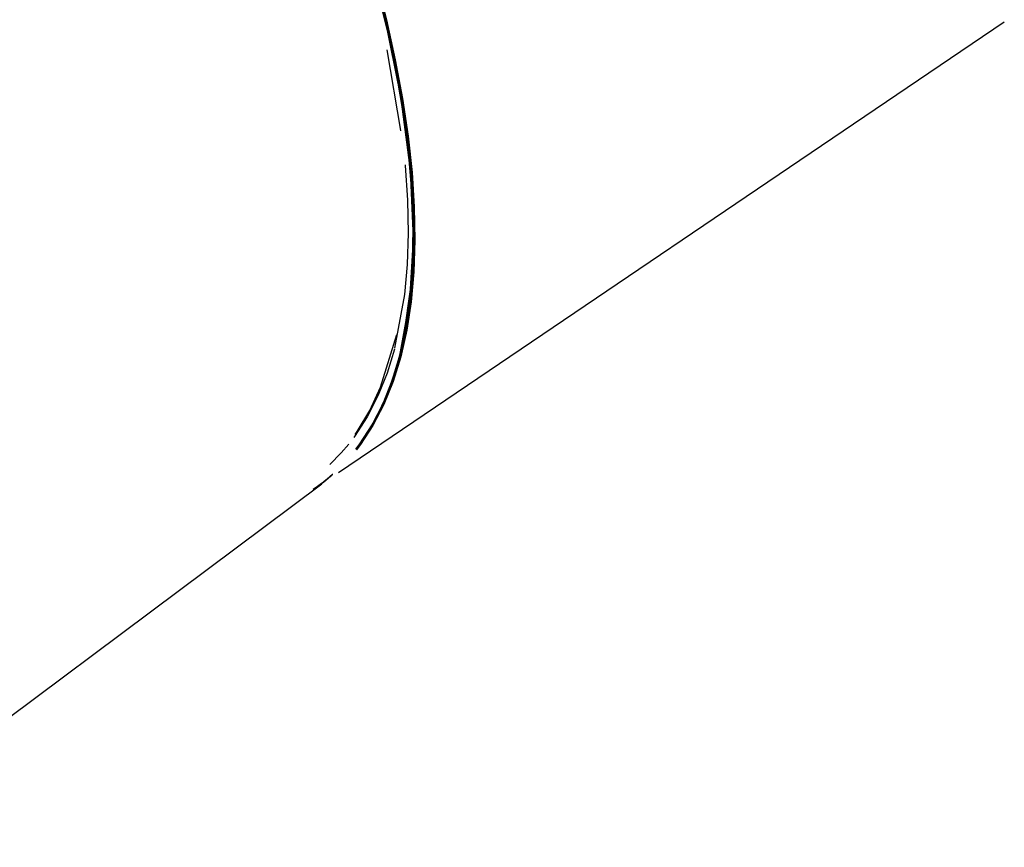
# Model space of a CAD drawing. Units: inches. Extents: x 271 to 334, y 149 to 277.
# Drawn here: x 289 to 291, y 251 to 253 of the extents above; entities that cross this region are included whole.
import ezdxf

# ---------------------------------------------------------------- set-up
doc = ezdxf.new("R2010")
doc.units = ezdxf.units.IN
doc.header["$MEASUREMENT"] = 0
doc.layers.add('Ebene 1', color=7, linetype='Continuous')

msp = doc.modelspace()

# ---------------------------------------------------------------- linework, layer by layer
at = {"layer": 'Ebene 1', "color": 168, "lineweight": 25, "true_color": 0x070d0c}
for points in [[(289.9106, 252.1824), (289.9327, 252.336), (289.9365, 252.4204), (289.9358, 252.5095), (289.9299, 252.6027), (289.9196, 252.7002), (289.9044, 252.8015), (289.8846, 252.9065), (289.8602, 253.0147), (289.8311, 253.1262), (289.7975, 253.2404), (289.7594, 253.3571), (289.717, 253.476), (289.6702, 253.5969), (289.6194, 253.7194), (289.5646, 253.8432), (289.5058, 253.9681), (289.4435, 254.0939), (289.3777, 254.2198), (289.3083, 254.3461), (289.2356, 254.472), (289.16, 254.5976), (289.0814, 254.7221), (289.0001, 254.8456)], [(289.9106, 252.1824), (289.9327, 252.336), (289.9365, 252.4204), (289.9358, 252.5095), (289.9299, 252.6027), (289.9196, 252.7002), (289.9044, 252.8015), (289.8846, 252.9065), (289.8602, 253.0147), (289.8311, 253.1262), (289.7975, 253.2404), (289.7594, 253.3571), (289.717, 253.476), (289.6702, 253.5969), (289.6194, 253.7194), (289.5646, 253.8432), (289.5058, 253.9681), (289.4435, 254.0939), (289.3777, 254.2198), (289.3083, 254.3461), (289.2356, 254.472), (289.16, 254.5976), (289.0814, 254.7221), (289.0001, 254.8456)], [(289.1651, 254.5891), (289.2357, 254.4716), (289.3038, 254.354), (289.3689, 254.236), (289.4311, 254.1182), (289.4902, 254.0007), (289.546, 253.8836), (289.5985, 253.7675), (289.6476, 253.6524), (289.6931, 253.5387), (289.7349, 253.4264), (289.7732, 253.316), (289.8075, 253.2076), (289.8378, 253.1015), (289.8641, 252.998), (289.8865, 252.8972), (289.905, 252.7992), (289.9191, 252.7045), (289.9291, 252.6132), (289.9368, 252.4451)], [(289.1651, 254.5891), (289.2357, 254.4716), (289.3038, 254.354), (289.3689, 254.236), (289.4311, 254.1182), (289.4902, 254.0007), (289.546, 253.8836), (289.5985, 253.7675), (289.6476, 253.6524), (289.6931, 253.5387), (289.7349, 253.4264), (289.7732, 253.316), (289.8075, 253.2076), (289.8378, 253.1015), (289.8641, 252.998), (289.8865, 252.8972), (289.905, 252.7992), (289.9191, 252.7045), (289.9291, 252.6132), (289.9368, 252.4451)], [(289.9368, 252.4349), (289.9368, 252.4395), (289.9353, 252.5233), (289.9294, 252.6109), (289.9196, 252.7019), (289.9055, 252.7963), (289.8874, 252.8938), (289.8652, 252.9944), (289.839, 253.0976), (289.8088, 253.2033), (289.7749, 253.3113), (289.737, 253.4214), (289.6953, 253.5332), (289.6502, 253.6467), (289.6013, 253.7614), (289.5491, 253.8774), (289.4934, 253.994), (289.4347, 254.1113), (289.3729, 254.2288), (289.3081, 254.3466), (289.2404, 254.4639), (289.1701, 254.581)], [(289.9368, 252.4349), (289.9368, 252.4395), (289.9353, 252.5233), (289.9294, 252.6109), (289.9196, 252.7019), (289.9055, 252.7963), (289.8874, 252.8938), (289.8652, 252.9944), (289.839, 253.0976), (289.8088, 253.2033), (289.7749, 253.3113), (289.737, 253.4214), (289.6953, 253.5332), (289.6502, 253.6467), (289.6013, 253.7614), (289.5491, 253.8774), (289.4934, 253.994), (289.4347, 254.1113), (289.3729, 254.2288), (289.3081, 254.3466), (289.2404, 254.4639), (289.1701, 254.581)], [(289.8938, 252.1066), (289.9043, 252.1429), (289.9306, 252.2812), (289.9401, 252.4368), (289.9329, 252.6078), (289.9089, 252.7935), (289.8686, 252.9916), (289.8119, 253.2009)], [(289.8938, 252.1066), (289.9043, 252.1429), (289.9306, 252.2812), (289.9401, 252.4368), (289.9329, 252.6078), (289.9089, 252.7935), (289.8686, 252.9916), (289.8119, 253.2009)], [(289.8311, 253.126), (289.8846, 252.9065), (289.9198, 252.7002), (289.9358, 252.5095), (289.9325, 252.3358), (289.9105, 252.1815), (289.8922, 252.1117), (289.8693, 252.0475), (289.8417, 251.9886), (289.8099, 251.9354), (289.7978, 251.9185)], [(289.8311, 253.126), (289.8846, 252.9065), (289.9198, 252.7002), (289.9358, 252.5095), (289.9325, 252.3358), (289.9105, 252.1815), (289.8922, 252.1117), (289.8693, 252.0475), (289.8417, 251.9886), (289.8099, 251.9354), (289.7978, 251.9185)], [(289.8423, 253.095), (289.8686, 252.9918), (289.8907, 252.8912), (289.9089, 252.7935), (289.9229, 252.699), (289.9329, 252.6078), (289.9385, 252.5205), (289.9401, 252.4368), (289.9375, 252.3569), (289.9306, 252.2812), (289.9196, 252.2099), (289.9043, 252.1429), (289.885, 252.0806), (289.8617, 252.0229), (289.8342, 251.97), (289.803, 251.9221), (289.7928, 251.9088)], [(289.8423, 253.095), (289.8686, 252.9918), (289.8907, 252.8912), (289.9089, 252.7935), (289.9229, 252.699), (289.9329, 252.6078), (289.9385, 252.5205), (289.9401, 252.4368), (289.9375, 252.3569), (289.9306, 252.2812), (289.9196, 252.2099), (289.9043, 252.1429), (289.885, 252.0806), (289.8617, 252.0229), (289.8342, 251.97), (289.803, 251.9221), (289.7928, 251.9088)], [(289.7914, 251.91), (289.8016, 251.9236), (289.8324, 251.9719), (289.8597, 252.0251), (289.8827, 252.0831), (289.902, 252.146), (289.9277, 252.285), (289.9368, 252.4413), (289.9292, 252.613), (289.905, 252.7992), (289.8641, 252.998)], [(289.7914, 251.91), (289.8016, 251.9236), (289.8324, 251.9719), (289.8597, 252.0251), (289.8827, 252.0831), (289.902, 252.146), (289.9277, 252.285), (289.9368, 252.4413), (289.9292, 252.613), (289.905, 252.7992), (289.8641, 252.998)], [(289.8652, 252.9944), (289.9055, 252.7963), (289.9296, 252.6108), (289.9368, 252.4395), (289.9275, 252.2837), (289.9017, 252.1452), (289.8827, 252.0826), (289.8597, 252.0248), (289.8324, 251.9717), (289.8014, 251.9235), (289.7916, 251.9104)], [(289.8652, 252.9944), (289.9055, 252.7963), (289.9296, 252.6108), (289.9368, 252.4395), (289.9275, 252.2837), (289.9017, 252.1452), (289.8827, 252.0826), (289.8597, 252.0248), (289.8324, 251.9717), (289.8014, 251.9235), (289.7916, 251.9104)], [(289.7477, 251.8516), (291.4251, 252.9871)], [(289.7477, 251.8516), (291.4251, 252.9871)], [(289.8691, 252.9167), (289.9036, 252.7136), (289.9038, 252.7121)], [(289.8691, 252.9167), (289.9036, 252.7136), (289.9038, 252.7121)], [(289.8895, 252.1651), (289.9144, 252.2998), (289.9211, 252.3753), (289.9237, 252.4547), (289.922, 252.5379), (289.9162, 252.6251), (289.9162, 252.6264)], [(289.8895, 252.1651), (289.9144, 252.2998), (289.9211, 252.3753), (289.9237, 252.4547), (289.922, 252.5379), (289.9162, 252.6251), (289.9162, 252.6264)], [(289.7894, 251.9474), (289.7945, 251.955), (289.8262, 252.0077), (289.8536, 252.0661), (289.8943, 252.1989)], [(289.7894, 251.9474), (289.7945, 251.955), (289.8262, 252.0077), (289.8536, 252.0661), (289.8943, 252.1989)], [(289.8886, 252.1622), (289.8703, 252.1021), (289.8479, 252.0463), (289.8202, 251.9917), (289.7882, 251.9424), (289.7863, 251.9398)], [(289.8886, 252.1622), (289.8703, 252.1021), (289.8479, 252.0463), (289.8202, 251.9917), (289.7882, 251.9424), (289.7863, 251.9398)], [(289.7732, 251.9228), (289.7542, 251.9007), (289.7255, 251.872)], [(289.7732, 251.9228), (289.7542, 251.9007), (289.7255, 251.872)], [(289.7928, 251.9088), (289.803, 251.9221), (289.805, 251.925)], [(289.7928, 251.9088), (289.803, 251.9221), (289.805, 251.925)], [(289.8016, 251.9236), (289.7949, 251.9147)], [(289.8016, 251.9236), (289.7949, 251.9147)], [(289.7954, 251.9152), (289.8014, 251.9235)], [(289.7954, 251.9152), (289.8014, 251.9235)], [(289.733, 251.8468), (289.7324, 251.8463), (289.7243, 251.8391), (289.716, 251.8322), (289.7055, 251.8241), (289.695, 251.8162), (289.6838, 251.8084)], [(289.6838, 251.8084), (289.6922, 251.8143), (289.7105, 251.8277), (289.7277, 251.8422), (289.731, 251.8451)], [(289.6838, 251.8084), (289.6922, 251.8143), (289.7105, 251.8277), (289.7277, 251.8422), (289.731, 251.8451)], [(289.731, 251.8451), (289.7279, 251.8422), (289.7201, 251.8356), (289.7122, 251.8292), (289.7024, 251.8217), (289.6926, 251.8144), (289.684, 251.8084)], [(289.731, 251.8451), (289.7279, 251.8422), (289.7201, 251.8356), (289.7122, 251.8292), (289.7024, 251.8217), (289.6926, 251.8144), (289.684, 251.8084)], [(289.733, 251.8468), (289.7324, 251.8463), (289.7187, 251.8346)], [(288.4792, 250.907), (289.7053, 251.8229)], [(288.4792, 250.907), (289.7053, 251.8229)]]:
    msp.add_lwpolyline(points, dxfattribs=at)

doc.saveas('drawing.dxf')
